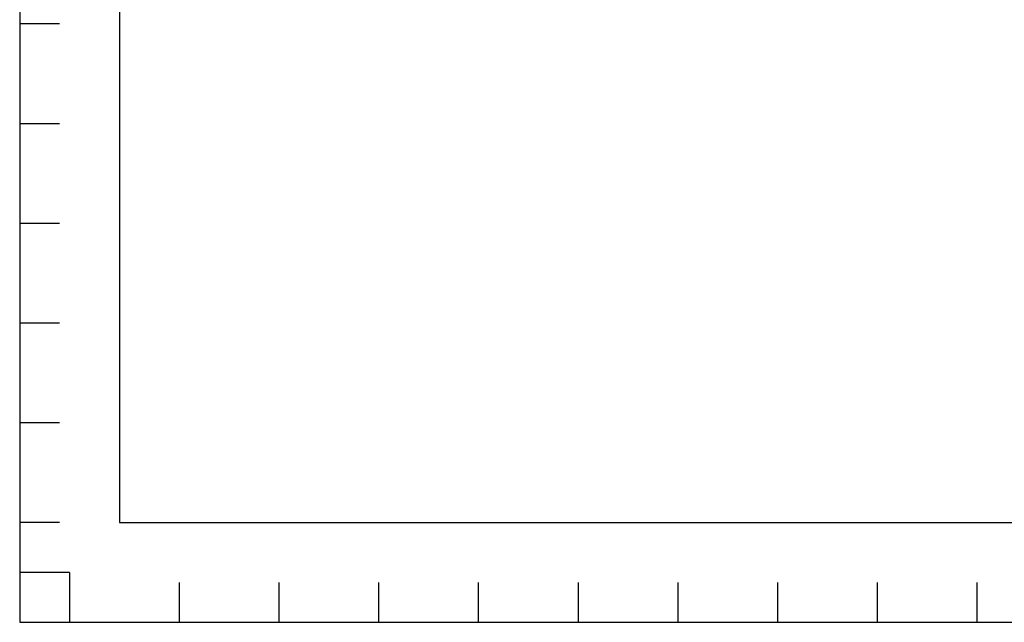
# Model space of a CAD drawing. Extents: x 0 to 406, y 0 to 283.
# Drawn here: x 0 to 99, y 0 to 60 of the extents above; entities that cross this region are included whole.
import ezdxf

# ---------------------------------------------------------------- set-up
doc = ezdxf.new("R2010")
doc.units = 0
doc.header["$LTSCALE"] = 10
doc.layers.get('0').update_dxf_attribs({"linetype": 'CONTINUOUS'})
doc.layers.add('5', color=1, linetype='CONTINUOUS')
doc.layers.add('7', color=5, linetype='CONTINUOUS')

# ---------------------------------------------------------------- blocks, each defined once
blk = doc.blocks.new('PTA')
at = {"layer": '5'}
for q in [(-401, 0), (-396, -5)]:
    blk.add_line((-396, 0), q, dxfattribs=at)
at = {"layer": '7'}
for p, q in [((-397, 55), (-401, 55)), ((-397, 45), (-401, 45)), ((-397, 35), (-401, 35)), ((-397, 25), (-401, 25)), ((-397, 15), (-401, 15)), ((-397, 5), (-401, 5)), ((-385, -1), (-385, -5)), ((-375, -1), (-375, -5)), ((-365, -1), (-365, -5)), ((-355, -1), (-355, -5)), ((-345, -1), (-345, -5)), ((-335, -1), (-335, -5)), ((-325, -1), (-325, -5)), ((-315, -1), (-315, -5)), ((-305, -1), (-305, -5))]:
    blk.add_line(p, q, dxfattribs=at)
blk.add_lwpolyline([(-401, 278), (-401, -5), (5, -5), (5, 278)], close=True, dxfattribs=at)

msp = doc.modelspace()

# ---------------------------------------------------------------- linework, layer by layer
at = {"color": 40}
msp.add_lwpolyline([(10, 273), (10, 10), (396, 10), (396, 273)], close=True, dxfattribs=at)

# ---------------------------------------------------------------- block references
msp.add_blockref('PTA', (401, 5))

doc.saveas('drawing.dxf')
